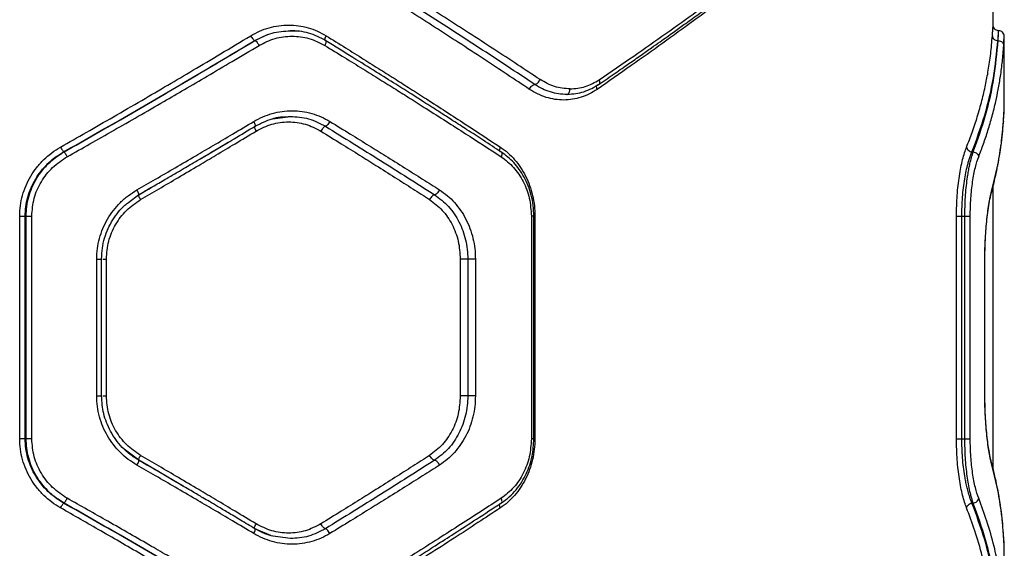
# Model space of a CAD drawing. Units: millimetres. Extents: x 4500 to 19880, y 334 to 25081.
# Drawn here: x 8368 to 8633, y 13691 to 13833 of the extents above; entities that cross this region are included whole.
import ezdxf

# ---------------------------------------------------------------- set-up
doc = ezdxf.new("R2010")
doc.units = ezdxf.units.MM

msp = doc.modelspace()

# ---------------------------------------------------------------- linework, layer by layer
at = {"linetype": 'Continuous', "lineweight": 25}
for p, q in [((8630.17, 13831.7), (8630.17, 14057.2)), ((8440.61, 13830.2), (8442.82, 13830.05)), ((8633.17, 13808.61), (8633.17, 13828.71)), ((8431.03, 13827.53), (8431.05, 13827.53)), ((8631.46, 13827.53), (8631.51, 13827.53)), ((8633.05, 13808.04), (8633.17, 13808.61)), ((8435.87, 13806.45), (8438.58, 13806.83)), ((8438.58, 13806.83), (8440.61, 13807.11)), ((8632.96, 13805.73), (8632.89, 13805.44)), ((8431.18, 13804.5), (8430.96, 13804.39)), ((8416.66, 13795.88), (8423.89, 13800.18)), ((8379.45, 13797.53), (8379.56, 13797.53)), ((8624.46, 13797.53), (8624.81, 13797.53)), ((8396.93, 13783.9), (8399.76, 13786.02)), ((8399.73, 13785.98), (8403.02, 13787.9)), ((8629.79, 13786.85), (8629.83, 13787.28)), ((8630.17, 13712.05), (8630.17, 13788.32)), ((8399.71, 13785.93), (8399.73, 13785.98)), ((8367.6, 13720.2), (8367.6, 13780.2)), ((8369.1, 13780.2), (8369.35, 13780.2)), ((8369.1, 13720.2), (8369.1, 13780.2)), ((8369.35, 13720.2), (8369.35, 13780.2)), ((8370.86, 13720.2), (8370.86, 13780.2)), ((8505.61, 13780.2), (8505.61, 13720.2)), ((8506.3, 13720.19), (8506.3, 13780.25)), ((8506.58, 13780.2), (8506.3, 13780.2)), ((8506.58, 13780.2), (8506.58, 13720.2)), ((8620.28, 13720.2), (8620.28, 13780.2)), ((8621.73, 13720.2), (8621.73, 13780.2)), ((8621.73, 13780.2), (8622.54, 13780.2)), ((8622.54, 13720.2), (8622.54, 13780.2)), ((8623.99, 13720.2), (8623.99, 13780.2)), ((8388.39, 13731.75), (8388.39, 13768.66)), ((8389.67, 13768.66), (8389.68, 13768.66)), ((8389.69, 13768.66), (8389.71, 13768.87)), ((8389.71, 13731.73), (8389.71, 13768.68)), ((8390.99, 13731.75), (8390.99, 13768.66)), ((8486.45, 13768.66), (8486.45, 13731.75)), ((8488.48, 13768.66), (8488.48, 13731.75)), ((8490.52, 13768.66), (8490.52, 13731.75)), ((8627.93, 13731.75), (8627.93, 13768.66)), ((8627.93, 13768.66), (8627.93, 13768.66)), ((8627.96, 13731.73), (8627.96, 13768.68)), ((8389.67, 13731.75), (8389.68, 13731.75)), ((8627.93, 13731.75), (8627.93, 13731.75)), ((8369.35, 13720.2), (8369.1, 13720.2)), ((8506.58, 13720.2), (8506.3, 13720.2)), ((8621.73, 13720.2), (8622.54, 13720.2)), ((8399.73, 13714.43), (8395.8, 13717.43)), ((8399.73, 13714.43), (8399.71, 13714.48)), ((8402.5, 13712.81), (8399.73, 13714.43)), ((8411.69, 13707.44), (8402.5, 13712.81)), ((8629.83, 13713.13), (8629.76, 13713.57)), ((8379.45, 13702.88), (8379.56, 13702.88)), ((8624.46, 13702.88), (8624.81, 13702.88)), ((8435.37, 13694.11), (8431.04, 13695.98)), ((8440.61, 13693.3), (8435.87, 13693.95)), ((8632.96, 13694.68), (8632.89, 13694.97)), ((8633.17, 13691.8), (8633.05, 13692.38)), ((8633.17, 13671.7), (8633.17, 13691.8))]:
    msp.add_line(p, q, dxfattribs=at)
for points, knots in [([(8506.53, 13815.7), (8501.55, 13819), (8491.58, 13825.59), (8476, 13835.61), (8465.27, 13842.33), (8459.9, 13845.69)], [0, 0, 0, 0, 0.333351, 0.666727, 1, 1, 1, 1]), ([(8507.97, 13817.01), (8505.95, 13818.34), (8501.84, 13821.07), (8495.4, 13825.28), (8488.81, 13829.54), (8482.23, 13833.76), (8475.59, 13837.97), (8468.61, 13842.37), (8463.71, 13845.41), (8461.17, 13846.99)], [0, 0, 0, 0, 0.135112, 0.27642, 0.423926, 0.563247, 0.69792, 0.843504, 1, 1, 1, 1]), ([(8523.92, 13815.79), (8525.35, 13816.77), (8528.04, 13818.62), (8531.8, 13821.23), (8535.07, 13823.51), (8537.86, 13825.47), (8540.19, 13827.12), (8542.13, 13828.5), (8544.29, 13830.04), (8547.06, 13832.02), (8550.77, 13834.7), (8555.21, 13837.94), (8560.34, 13841.73), (8563.88, 13844.4), (8565.78, 13845.82)], [0, 0, 0, 0, 0.094644, 0.179098, 0.253403, 0.317597, 0.371714, 0.415786, 0.454411, 0.524073, 0.613602, 0.722878, 0.851742, 1, 1, 1, 1]), ([(8523.94, 13816.99), (8527.05, 13819.12), (8533.16, 13823.31), (8541.93, 13829.46), (8550.33, 13835.45), (8558.39, 13841.31), (8563.47, 13845.12), (8565.98, 13846.99)], [0, 0, 0, 0, 0.206591, 0.405783, 0.605177, 0.805675, 1, 1, 1, 1]), ([(8505.1, 13814.39), (8503.11, 13815.72), (8499.02, 13818.44), (8492.65, 13822.65), (8486.11, 13826.91), (8479.58, 13831.13), (8472.99, 13835.35), (8466.04, 13839.75), (8461.17, 13842.81), (8458.65, 13844.39)], [0, 0, 0, 0, 0.1348127, 0.2758341, 0.4230653, 0.5624046, 0.6973692, 0.8432343, 1, 1, 1, 1]), ([(8564.84, 13844.39), (8562.37, 13842.52), (8557.36, 13838.72), (8549.42, 13832.86), (8541.13, 13826.86), (8532.48, 13820.71), (8526.44, 13816.52), (8523.37, 13814.39)], [0, 0, 0, 0, 0.194316, 0.394773, 0.594184, 0.793425, 1, 1, 1, 1]), ([(8429.91, 13828.82), (8430.71, 13829.26), (8432.3, 13830.14), (8434.86, 13831.03), (8437.49, 13831.58), (8440.15, 13831.76), (8442.81, 13831.58), (8445.41, 13831.03), (8447.93, 13830.14), (8449.48, 13829.26), (8450.25, 13828.82)], [0, 0, 0, 0, 0.124964, 0.250386, 0.375243, 0.500392, 0.625149, 0.750015, 0.875125, 1, 1, 1, 1]), ([(8629.96, 13828.82), (8629.99, 13829.26), (8630.05, 13830.14), (8630.11, 13831.02), (8630.16, 13831.6), (8630.16, 13831.67), (8630.17, 13831.7)], [0, 0, 0, 0, 0.249731, 0.500384, 0.749907, 1, 1, 1, 1]), ([(8631.67, 13830.2), (8631.47, 13830.23), (8631.08, 13830.27), (8630.58, 13830.62), (8630.24, 13831.12), (8630.19, 13831.51), (8630.17, 13831.7)], [0, 0, 0, 0, 0.250433, 0.500129, 0.750035, 1, 1, 1, 1]), ([(8378.61, 13798.82), (8380.94, 13800.15), (8385.71, 13802.86), (8393.02, 13807.06), (8400.35, 13811.31), (8407.5, 13815.49), (8414.58, 13819.66), (8422.03, 13824.09), (8427.2, 13827.2), (8429.91, 13828.82)], [0, 0, 0, 0, 0.13354, 0.274353, 0.422438, 0.559529, 0.691391, 0.838215, 1, 1, 1, 1]), ([(8429.91, 13828.82), (8430.01, 13828.66), (8430.21, 13828.32), (8430.54, 13827.89), (8430.84, 13827.59), (8430.97, 13827.55), (8431.03, 13827.53)], [0, 0, 0, 0, 0.249931, 0.499865, 0.749562, 1, 1, 1, 1]), ([(8431.03, 13827.53), (8432.55, 13828.3), (8435.59, 13829.85), (8438.94, 13830.09), (8440.61, 13830.2)], [0, 0, 0, 0, 0.500231, 1, 1, 1, 1]), ([(8431.05, 13827.53), (8432.57, 13828.3), (8435.59, 13829.85), (8438.94, 13830.09), (8440.61, 13830.2)], [0, 0, 0, 0, 0.499893, 1, 1, 1, 1]), ([(8432.18, 13826.23), (8433.59, 13826.93), (8436.41, 13828.33), (8441.07, 13828.89), (8445.72, 13828.33), (8448.49, 13826.93), (8449.87, 13826.23)], [0, 0, 0, 0, 0.2497738, 0.4998198, 0.7497799, 1, 1, 1, 1]), ([(8450.18, 13827.47), (8449.44, 13827.89), (8447.95, 13828.73), (8445.55, 13829.57), (8443.06, 13830.12), (8441.36, 13830.17), (8440.52, 13830.2)], [0, 0, 0, 0, 0.249831, 0.500176, 0.750135, 1, 1, 1, 1]), ([(8450.25, 13828.82), (8450.17, 13828.66), (8450, 13828.32), (8449.89, 13827.9), (8449.88, 13827.64), (8449.95, 13827.61), (8449.96, 13827.6)], [0, 0, 0, 0, 0.300617, 0.601238, 0.901573, 1, 1, 1, 1]), ([(8450.25, 13828.82), (8452, 13827.74), (8455.39, 13825.64), (8460.27, 13822.6), (8464.81, 13819.74), (8469.01, 13817.09), (8473.15, 13814.45), (8479.42, 13810.45), (8487.56, 13805.19), (8494.11, 13800.89), (8497.25, 13798.82)], [0, 0, 0, 0, 0.107395, 0.208404, 0.303027, 0.391265, 0.473117, 0.565412, 0.791327, 1, 1, 1, 1]), ([(8623, 13798.82), (8623.51, 13800.15), (8624.56, 13802.86), (8625.95, 13807.06), (8627.15, 13811.31), (8628.13, 13815.49), (8628.92, 13819.66), (8629.57, 13824.09), (8629.82, 13827.2), (8629.96, 13828.82)], [0, 0, 0, 0, 0.13354, 0.274353, 0.422438, 0.559529, 0.691391, 0.838215, 1, 1, 1, 1]), ([(8629.96, 13828.82), (8629.99, 13828.66), (8630.04, 13828.32), (8630.38, 13827.89), (8630.88, 13827.59), (8631.26, 13827.55), (8631.46, 13827.53)], [0, 0, 0, 0, 0.249931, 0.499865, 0.749562, 1, 1, 1, 1]), ([(8631.46, 13827.53), (8631.49, 13827.95), (8631.55, 13828.76), (8631.61, 13829.58), (8631.66, 13830.11), (8631.66, 13830.17), (8631.67, 13830.2)], [0, 0, 0, 0, 0.2605, 0.500225, 0.752047, 1, 1, 1, 1]), ([(8631.51, 13827.53), (8631.54, 13827.96), (8631.58, 13828.82), (8631.63, 13829.63), (8631.66, 13830.12), (8631.66, 13830.18), (8631.67, 13830.2)], [0, 0, 0, 0, 0.269099, 0.52546, 0.769091, 1, 1, 1, 1]), ([(8633.17, 13828.7), (8633.14, 13828.9), (8633.1, 13829.29), (8632.75, 13829.79), (8632.25, 13830.13), (8631.86, 13830.18), (8631.67, 13830.2)], [0, 0, 0, 0, 0.250377, 0.50011, 0.750091, 1, 1, 1, 1]), ([(8633.01, 13826.23), (8633.05, 13826.9), (8633.13, 13828.24), (8633.18, 13828.91), (8633.17, 13828.7), (8633.17, 13828.7)], [0, 0, 0, 0, 0.499421, 0.999484, 1, 1, 1, 1]), ([(8379.45, 13797.53), (8385.26, 13800.82), (8396.89, 13807.42), (8414.12, 13817.44), (8425.39, 13824.16), (8431.03, 13827.53)], [0, 0, 0, 0, 0.332469, 0.666139, 1, 1, 1, 1]), ([(8379.56, 13797.53), (8385.36, 13800.82), (8396.97, 13807.43), (8414.17, 13817.45), (8425.42, 13824.17), (8431.05, 13827.53)], [0, 0, 0, 0, 0.3324994, 0.6661583, 1, 1, 1, 1]), ([(8380.41, 13796.23), (8382.45, 13797.38), (8386.63, 13799.73), (8393.03, 13803.37), (8399.7, 13807.19), (8406.07, 13810.87), (8412.27, 13814.47), (8418.39, 13818.06), (8425.11, 13822.02), (8429.75, 13824.78), (8432.18, 13826.23)], [0, 0, 0, 0, 0.116217, 0.238165, 0.365843, 0.499252, 0.606118, 0.725198, 0.856492, 1, 1, 1, 1]), ([(8431.05, 13827.53), (8431.13, 13827.5), (8431.28, 13827.44), (8431.6, 13827.1), (8431.92, 13826.67), (8432.09, 13826.37), (8432.18, 13826.23)], [0, 0, 0, 0, 0.2795756, 0.5589478, 0.7792581, 1, 1, 1, 1]), ([(8450.07, 13827.53), (8450.13, 13827.5), (8450.25, 13827.44), (8450.23, 13827.1), (8450.09, 13826.67), (8449.94, 13826.37), (8449.87, 13826.23)], [0, 0, 0, 0, 0.279576, 0.558948, 0.779258, 1, 1, 1, 1]), ([(8449.87, 13826.23), (8451.65, 13825.14), (8455.11, 13823.02), (8460.07, 13819.96), (8464.67, 13817.11), (8468.91, 13814.46), (8473.08, 13811.84), (8479.42, 13807.85), (8487.66, 13802.59), (8494.29, 13798.29), (8497.47, 13796.23)], [0, 0, 0, 0, 0.1083117, 0.2098129, 0.3045038, 0.3923842, 0.4734542, 0.5655111, 0.7916315, 1, 1, 1, 1]), ([(8497.57, 13797.44), (8495.92, 13798.52), (8492.84, 13800.54), (8488.47, 13803.37), (8484.69, 13805.8), (8481.53, 13807.83), (8478.92, 13809.5), (8476.26, 13811.19), (8473.02, 13813.24), (8468.74, 13815.95), (8463.47, 13819.25), (8457.19, 13823.16), (8452.62, 13825.97), (8450.18, 13827.47)], [0, 0, 0, 0, 0.108654, 0.203684, 0.285046, 0.352708, 0.406646, 0.451903, 0.521818, 0.611566, 0.721169, 0.850645, 1, 1, 1, 1]), ([(8624.46, 13797.53), (8625.68, 13800.82), (8628.11, 13807.42), (8630.45, 13817.44), (8631.12, 13824.16), (8631.46, 13827.53)], [0, 0, 0, 0, 0.3324689, 0.6661385, 1, 1, 1, 1]), ([(8624.81, 13797.53), (8625.99, 13800.82), (8628.36, 13807.43), (8630.6, 13817.45), (8631.21, 13824.17), (8631.51, 13827.53)], [0, 0, 0, 0, 0.3324994, 0.6661583, 1, 1, 1, 1]), ([(8626.27, 13796.23), (8626.71, 13797.38), (8627.61, 13799.73), (8628.82, 13803.37), (8629.93, 13807.19), (8630.84, 13810.87), (8631.59, 13814.47), (8632.19, 13818.06), (8632.71, 13822.02), (8632.91, 13824.78), (8633.01, 13826.23)], [0, 0, 0, 0, 0.116217, 0.238165, 0.365843, 0.499252, 0.606118, 0.725198, 0.856492, 1, 1, 1, 1]), ([(8631.51, 13827.53), (8631.73, 13827.5), (8632.16, 13827.44), (8632.66, 13827.1), (8632.95, 13826.67), (8632.99, 13826.37), (8633.01, 13826.23)], [0, 0, 0, 0, 0.279576, 0.558948, 0.779258, 1, 1, 1, 1]), ([(8505.1, 13814.39), (8505.2, 13814.56), (8505.38, 13814.91), (8505.77, 13815.34), (8506.18, 13815.64), (8506.42, 13815.68), (8506.53, 13815.7)], [0, 0, 0, 0, 0.250548, 0.500274, 0.750013, 1, 1, 1, 1]), ([(8506.53, 13815.7), (8506.66, 13815.73), (8506.93, 13815.78), (8507.36, 13816.12), (8507.73, 13816.56), (8507.89, 13816.86), (8507.97, 13817.01)], [0, 0, 0, 0, 0.279565, 0.558917, 0.779233, 1, 1, 1, 1]), ([(8515.18, 13813.01), (8514.44, 13813.04), (8512.95, 13813.11), (8510.73, 13813.64), (8508.56, 13814.46), (8507.21, 13815.29), (8506.53, 13815.7)], [0, 0, 0, 0, 0.249567, 0.500433, 0.75061, 1, 1, 1, 1]), ([(8516.05, 13814.51), (8514.64, 13814.62), (8511.84, 13814.83), (8509.26, 13816.28), (8507.97, 13817.01)], [0, 0, 0, 0, 0.501227, 1, 1, 1, 1]), ([(8515.35, 13813.04), (8516.86, 13813.17), (8519.89, 13813.43), (8522.58, 13815), (8523.92, 13815.79)], [0, 0, 0, 0, 0.500468, 1, 1, 1, 1]), ([(8516.05, 13814.51), (8517.44, 13814.62), (8520.22, 13814.84), (8522.7, 13816.27), (8523.94, 13816.99)], [0, 0, 0, 0, 0.500176, 1, 1, 1, 1]), ([(8523.37, 13814.39), (8523.32, 13814.55), (8523.21, 13814.85), (8523.21, 13815.25), (8523.28, 13815.51), (8523.39, 13815.57), (8523.42, 13815.58)], [0, 0, 0, 0, 0.301922, 0.603955, 0.90585, 1, 1, 1, 1]), ([(8523.91, 13815.8), (8523.93, 13815.82), (8524.03, 13815.88), (8524.11, 13816.13), (8524.11, 13816.53), (8523.99, 13816.83), (8523.94, 13816.99)], [0, 0, 0, 0, 0.0830093, 0.3885978, 0.6939901, 1, 1, 1, 1]), ([(8523.37, 13814.39), (8522.68, 13813.96), (8521.29, 13813.08), (8519.05, 13812.2), (8516.73, 13811.64), (8514.36, 13811.45), (8511.97, 13811.63), (8509.6, 13812.17), (8507.28, 13813.06), (8505.83, 13813.95), (8505.1, 13814.39)], [0, 0, 0, 0, 0.125072, 0.25061, 0.375508, 0.500462, 0.625306, 0.750253, 0.875262, 1, 1, 1, 1]), ([(8515.18, 13813.01), (8515.31, 13813.04), (8515.56, 13813.1), (8515.85, 13813.5), (8516.02, 13813.99), (8516.04, 13814.34), (8516.05, 13814.51)], [0, 0, 0, 0, 0.279565, 0.558919, 0.779235, 1, 1, 1, 1]), ([(8430.73, 13805.73), (8431.53, 13806.17), (8433.14, 13807.04), (8435.73, 13807.93), (8438.39, 13808.49), (8441.09, 13808.67), (8443.78, 13808.49), (8446.41, 13807.93), (8448.94, 13807.04), (8450.51, 13806.17), (8451.29, 13805.73)], [0, 0, 0, 0, 0.124828, 0.250261, 0.375258, 0.500438, 0.625829, 0.750973, 0.875661, 1, 1, 1, 1]), ([(8632.92, 13805.44), (8632.95, 13805.85), (8633, 13806.68), (8633.04, 13807.48), (8633.06, 13807.97), (8633.05, 13808), (8633.05, 13808.01)], [0, 0, 0, 0, 0.262732, 0.525977, 0.78792, 1, 1, 1, 1]), ([(8632.96, 13805.73), (8632.99, 13806.17), (8633.05, 13807.05), (8633.11, 13807.93), (8633.16, 13808.51), (8633.16, 13808.57), (8633.17, 13808.61)], [0, 0, 0, 0, 0.249661, 0.500533, 0.750531, 1, 1, 1, 1]), ([(8399.23, 13787.28), (8400.91, 13788.25), (8404.35, 13790.24), (8409.64, 13793.3), (8414.82, 13796.33), (8419.97, 13799.35), (8425.19, 13802.43), (8428.82, 13804.6), (8430.73, 13805.73)], [0, 0, 0, 0, 0.157673, 0.32434, 0.500002, 0.649441, 0.816107, 1, 1, 1, 1]), ([(8430.73, 13805.73), (8430.82, 13805.56), (8430.99, 13805.22), (8431.12, 13804.86), (8431.15, 13804.64), (8431.15, 13804.48), (8431.09, 13804.45), (8431.04, 13804.43)], [0, 0, 0, 0, 0.24961, 0.499225, 0.624374, 0.749856, 1, 1, 1, 1]), ([(8431.12, 13804.47), (8432.64, 13805.24), (8435.66, 13806.77), (8438.97, 13806.99), (8440.63, 13807.11)], [0, 0, 0, 0, 0.500749, 1, 1, 1, 1]), ([(8431.35, 13803.13), (8432.74, 13803.83), (8435.52, 13805.24), (8440.14, 13805.79), (8444.74, 13805.24), (8447.48, 13803.83), (8448.85, 13803.13)], [0, 0, 0, 0, 0.249748, 0.499666, 0.749398, 1, 1, 1, 1]), ([(8438.52, 13806.98), (8437.74, 13806.89), (8436.84, 13806.78), (8435.98, 13806.49), (8435.87, 13806.45)], [0, 0, 0, 0, 0.868005, 1, 1, 1, 1]), ([(8440.61, 13807.11), (8442.28, 13806.99), (8445.61, 13806.76), (8448.58, 13805.21), (8450.06, 13804.43)], [0, 0, 0, 0, 0.501311, 1, 1, 1, 1]), ([(8451.29, 13805.73), (8451.17, 13805.54), (8450.95, 13805.16), (8450.58, 13804.73), (8450.27, 13804.48), (8450.13, 13804.45), (8450.06, 13804.43)], [0, 0, 0, 0, 0.279564, 0.558916, 0.779233, 1, 1, 1, 1]), ([(8451.29, 13805.73), (8453.14, 13804.6), (8456.66, 13802.43), (8461.65, 13799.35), (8466.51, 13796.33), (8471.34, 13793.3), (8476.21, 13790.24), (8479.34, 13788.25), (8480.86, 13787.28)], [0, 0, 0, 0, 0.183889, 0.350555, 0.499998, 0.675658, 0.842325, 1, 1, 1, 1]), ([(8629.79, 13786.85), (8630, 13787.65), (8630.38, 13789.12), (8630.85, 13791.14), (8631.21, 13792.81), (8631.47, 13794.13), (8631.71, 13795.46), (8631.99, 13797.12), (8632.32, 13799.38), (8632.67, 13802.21), (8632.83, 13804.3), (8632.92, 13805.44)], [0, 0, 0, 0, 0.128999, 0.238254, 0.327762, 0.397519, 0.452471, 0.542866, 0.664257, 0.816637, 1, 1, 1, 1]), ([(8629.83, 13787.28), (8630.09, 13788.25), (8630.61, 13790.24), (8631.28, 13793.3), (8631.85, 13796.33), (8632.32, 13799.35), (8632.7, 13802.43), (8632.87, 13804.6), (8632.96, 13805.73)], [0, 0, 0, 0, 0.157673, 0.32434, 0.500002, 0.649442, 0.816108, 1, 1, 1, 1]), ([(8399.76, 13786.02), (8401.13, 13786.81), (8403.65, 13788.27), (8407.1, 13790.28), (8409.93, 13791.93), (8412.18, 13793.25), (8414.43, 13794.57), (8417.22, 13796.21), (8421.02, 13798.45), (8425.77, 13801.27), (8429.23, 13803.34), (8431.12, 13804.48)], [0, 0, 0, 0, 0.129005, 0.238264, 0.327774, 0.397534, 0.452486, 0.54288, 0.664268, 0.816645, 1, 1, 1, 1]), ([(8400.21, 13784.68), (8401.87, 13785.64), (8405.28, 13787.63), (8410.5, 13790.7), (8415.62, 13793.72), (8420.71, 13796.75), (8425.87, 13799.83), (8429.47, 13802), (8431.35, 13803.13)], [0, 0, 0, 0, 0.157557, 0.324113, 0.499667, 0.649233, 0.81601, 1, 1, 1, 1]), ([(8431.04, 13804.43), (8431, 13804.41), (8430.93, 13804.38), (8430.93, 13804.22), (8430.97, 13804), (8431.09, 13803.64), (8431.26, 13803.3), (8431.35, 13803.13)], [0, 0, 0, 0, 0.250179, 0.375637, 0.500767, 0.750394, 1, 1, 1, 1]), ([(8450.06, 13804.43), (8449.99, 13804.41), (8449.83, 13804.37), (8449.5, 13804.07), (8449.15, 13803.64), (8448.95, 13803.3), (8448.85, 13803.13)], [0, 0, 0, 0, 0.249928, 0.499859, 0.749542, 1, 1, 1, 1]), ([(8448.85, 13803.13), (8450.68, 13802), (8454.18, 13799.83), (8459.13, 13796.75), (8463.96, 13793.72), (8468.75, 13790.7), (8473.57, 13787.63), (8476.67, 13785.64), (8478.18, 13784.68)], [0, 0, 0, 0, 0.183993, 0.35077, 0.500333, 0.675889, 0.842445, 1, 1, 1, 1]), ([(8450.06, 13804.43), (8455.06, 13801.35), (8465.05, 13795.18), (8474.69, 13789.05), (8479.51, 13785.98)], [0, 0, 0, 0, 0.499971, 1, 1, 1, 1]), ([(8367.6, 13780.2), (8367.64, 13781.15), (8367.72, 13783.03), (8368.31, 13785.81), (8369.25, 13788.5), (8370.55, 13791.03), (8372.16, 13793.38), (8374.06, 13795.48), (8376.21, 13797.34), (8377.81, 13798.33), (8378.61, 13798.82)], [0, 0, 0, 0, 0.124612, 0.249516, 0.37451, 0.50022, 0.625087, 0.75023, 0.87541, 1, 1, 1, 1]), ([(8369.1, 13780.2), (8369.13, 13781.05), (8369.2, 13782.77), (8369.74, 13785.33), (8370.62, 13787.86), (8371.83, 13790.23), (8373.36, 13792.43), (8374.91, 13794.14), (8376.43, 13795.49), (8377.84, 13796.56), (8378.9, 13797.19), (8379.45, 13797.53)], [0, 0, 0, 0, 0.119957, 0.243025, 0.369368, 0.499134, 0.619734, 0.74936, 0.824905, 0.90845, 1, 1, 1, 1]), ([(8369.35, 13780.2), (8369.38, 13781.08), (8369.45, 13782.84), (8370, 13785.41), (8370.87, 13787.91), (8371.92, 13789.98), (8373.03, 13791.69), (8374.12, 13793.07), (8375.5, 13794.54), (8377.28, 13796.11), (8378.77, 13797.03), (8379.56, 13797.53)], [0, 0, 0, 0, 0.124265, 0.249838, 0.372533, 0.499823, 0.579523, 0.662907, 0.749989, 0.866933, 1, 1, 1, 1]), ([(8378.61, 13798.82), (8378.7, 13798.67), (8378.88, 13798.35), (8379.14, 13797.94), (8379.35, 13797.63), (8379.42, 13797.56), (8379.45, 13797.53)], [0, 0, 0, 0, 0.249946, 0.499894, 0.749655, 1, 1, 1, 1]), ([(8379.56, 13797.53), (8379.6, 13797.49), (8379.67, 13797.42), (8379.88, 13797.12), (8380.14, 13796.7), (8380.32, 13796.39), (8380.41, 13796.23)], [0, 0, 0, 0, 0.249946, 0.499893, 0.749653, 1, 1, 1, 1]), ([(8497.25, 13798.82), (8497.18, 13798.67), (8497.05, 13798.35), (8497.01, 13797.94), (8497.06, 13797.69), (8497.15, 13797.63), (8497.17, 13797.62)], [0, 0, 0, 0, 0.302774, 0.605562, 0.908124, 1, 1, 1, 1]), ([(8497.25, 13798.82), (8497.94, 13798.33), (8499.31, 13797.34), (8501.14, 13795.47), (8502.76, 13793.37), (8504.11, 13791.03), (8505.2, 13788.5), (8505.99, 13785.82), (8506.49, 13783.03), (8506.55, 13781.15), (8506.58, 13780.2)], [0, 0, 0, 0, 0.124727, 0.250069, 0.375132, 0.499925, 0.625233, 0.750446, 0.875357, 1, 1, 1, 1]), ([(8497.56, 13797.43), (8497.58, 13797.42), (8497.67, 13797.36), (8497.71, 13797.11), (8497.67, 13796.71), (8497.54, 13796.39), (8497.47, 13796.23)], [0, 0, 0, 0, 0.089411, 0.392861, 0.696083, 1, 1, 1, 1]), ([(8506.3, 13780.2), (8506.26, 13781.17), (8506.19, 13783.08), (8505.64, 13785.84), (8504.81, 13788.41), (8503.71, 13790.75), (8502.4, 13792.83), (8500.47, 13795.23), (8498.72, 13796.57), (8497.57, 13797.44)], [0, 0, 0, 0, 0.138393, 0.273458, 0.404372, 0.531254, 0.654368, 0.773722, 1, 1, 1, 1]), ([(8620.28, 13780.2), (8620.29, 13781.15), (8620.31, 13783.05), (8620.47, 13785.83), (8620.72, 13788.52), (8621.05, 13791.05), (8621.46, 13793.39), (8621.93, 13795.49), (8622.45, 13797.34), (8622.82, 13798.33), (8623, 13798.82)], [0, 0, 0, 0, 0.125164, 0.250805, 0.375375, 0.500766, 0.625834, 0.750858, 0.875645, 1, 1, 1, 1]), ([(8621.73, 13780.2), (8621.74, 13781.05), (8621.76, 13782.77), (8621.91, 13785.33), (8622.16, 13787.87), (8622.49, 13790.24), (8622.91, 13792.44), (8623.32, 13794.15), (8623.71, 13795.49), (8624.07, 13796.56), (8624.32, 13797.19), (8624.46, 13797.53)], [0, 0, 0, 0, 0.120105, 0.243316, 0.369796, 0.499696, 0.620526, 0.750005, 0.82505, 0.90838, 1, 1, 1, 1]), ([(8622.54, 13780.2), (8622.55, 13781.05), (8622.56, 13782.77), (8622.69, 13785.33), (8622.89, 13787.85), (8623.14, 13789.96), (8623.39, 13791.68), (8623.64, 13793.07), (8623.94, 13794.54), (8624.33, 13796.11), (8624.64, 13797.03), (8624.81, 13797.53)], [0, 0, 0, 0, 0.12042, 0.243787, 0.370211, 0.499796, 0.579344, 0.662655, 0.749744, 0.867118, 1, 1, 1, 1]), ([(8623, 13798.82), (8623.04, 13798.67), (8623.12, 13798.35), (8623.46, 13797.94), (8623.92, 13797.63), (8624.28, 13797.56), (8624.46, 13797.53)], [0, 0, 0, 0, 0.249946, 0.4998935, 0.7496553, 1, 1, 1, 1]), ([(8624.81, 13797.53), (8624.98, 13797.49), (8625.34, 13797.42), (8625.81, 13797.12), (8626.15, 13796.7), (8626.23, 13796.39), (8626.27, 13796.23)], [0, 0, 0, 0, 0.249946, 0.499893, 0.749653, 1, 1, 1, 1]), ([(8370.86, 13780.2), (8370.99, 13781.83), (8371.25, 13785.09), (8373.29, 13789.6), (8376.32, 13793.51), (8379.05, 13795.32), (8380.41, 13796.23)], [0, 0, 0, 0, 0.24918, 0.498851, 0.749164, 1, 1, 1, 1]), ([(8497.47, 13796.23), (8498.64, 13795.32), (8500.98, 13793.52), (8503.55, 13789.61), (8505.28, 13785.1), (8505.5, 13781.84), (8505.61, 13780.2)], [0, 0, 0, 0, 0.250119, 0.500281, 0.750171, 1, 1, 1, 1]), ([(8623.99, 13780.2), (8624.02, 13781.83), (8624.09, 13785.09), (8624.6, 13789.59), (8625.34, 13793.51), (8625.96, 13795.32), (8626.27, 13796.23)], [0, 0, 0, 0, 0.248974, 0.498838, 0.748922, 1, 1, 1, 1]), ([(8388.39, 13768.66), (8388.42, 13769.6), (8388.49, 13771.47), (8389.07, 13774.24), (8389.99, 13776.92), (8391.26, 13779.45), (8392.84, 13781.8), (8394.72, 13783.91), (8396.85, 13785.79), (8398.44, 13786.79), (8399.23, 13787.28)], [0, 0, 0, 0, 0.124182, 0.248665, 0.373679, 0.498982, 0.623941, 0.749048, 0.874748, 1, 1, 1, 1]), ([(8399.73, 13785.98), (8399.75, 13786.01), (8399.79, 13786.06), (8399.67, 13786.4), (8399.48, 13786.83), (8399.31, 13787.13), (8399.23, 13787.28)], [0, 0, 0, 0, 0.279565, 0.558916, 0.779233, 1, 1, 1, 1]), ([(8480.86, 13787.28), (8480.75, 13787.09), (8480.52, 13786.71), (8480.13, 13786.28), (8479.77, 13786.03), (8479.6, 13786), (8479.51, 13785.98)], [0, 0, 0, 0, 0.279564, 0.558916, 0.779233, 1, 1, 1, 1]), ([(8480.86, 13787.28), (8481.57, 13786.79), (8483.01, 13785.79), (8484.91, 13783.92), (8486.58, 13781.8), (8487.99, 13779.46), (8489.11, 13776.92), (8489.92, 13774.24), (8490.43, 13771.47), (8490.49, 13769.6), (8490.52, 13768.66)], [0, 0, 0, 0, 0.125144, 0.250759, 0.375995, 0.501098, 0.626223, 0.751277, 0.875805, 1, 1, 1, 1]), ([(8627.93, 13768.66), (8627.94, 13769.6), (8627.95, 13771.47), (8628.06, 13774.24), (8628.24, 13776.92), (8628.48, 13779.46), (8628.77, 13781.8), (8629.1, 13783.92), (8629.46, 13785.79), (8629.71, 13786.79), (8629.83, 13787.28)], [0, 0, 0, 0, 0.124183, 0.248699, 0.373763, 0.498899, 0.623984, 0.749234, 0.874854, 1, 1, 1, 1]), ([(8627.95, 13768.66), (8627.96, 13769.28), (8627.96, 13770.6), (8628.02, 13772.69), (8628.13, 13775), (8628.31, 13777.46), (8628.56, 13780.01), (8628.9, 13782.53), (8629.31, 13784.93), (8629.63, 13786.2), (8629.79, 13786.85)], [0, 0, 0, 0, 0.083561, 0.1789, 0.286202, 0.405604, 0.536581, 0.679203, 0.833986, 1, 1, 1, 1]), ([(8389.69, 13768.66), (8389.73, 13769.63), (8389.81, 13771.54), (8390.45, 13774.31), (8391.42, 13776.9), (8392.68, 13779.26), (8394.21, 13781.34), (8395.59, 13782.95), (8396.6, 13783.67), (8396.93, 13783.9)], [0, 0, 0, 0, 0.1659493, 0.3277049, 0.4854898, 0.638755, 0.7868467, 0.9305835, 1, 1, 1, 1]), ([(8390.99, 13768.66), (8391.11, 13770.27), (8391.36, 13773.51), (8393.32, 13778.01), (8396.24, 13781.94), (8398.89, 13783.77), (8400.21, 13784.68)], [0, 0, 0, 0, 0.249589, 0.499987, 0.749856, 1, 1, 1, 1]), ([(8400.21, 13784.68), (8400.12, 13784.85), (8399.94, 13785.19), (8399.75, 13785.62), (8399.67, 13785.88), (8399.7, 13785.92), (8399.71, 13785.93)], [0, 0, 0, 0, 0.287467, 0.57482, 0.862378, 1, 1, 1, 1]), ([(8479.51, 13785.98), (8479.42, 13785.96), (8479.22, 13785.92), (8478.84, 13785.62), (8478.47, 13785.19), (8478.28, 13784.85), (8478.18, 13784.68)], [0, 0, 0, 0, 0.249961, 0.50006, 0.74998, 1, 1, 1, 1]), ([(8478.18, 13784.68), (8479.37, 13783.77), (8481.76, 13781.95), (8484.37, 13778.03), (8486.12, 13773.52), (8486.34, 13770.28), (8486.45, 13768.66)], [0, 0, 0, 0, 0.249173, 0.499098, 0.749375, 1, 1, 1, 1]), ([(8479.51, 13785.98), (8480.81, 13785), (8483.41, 13783.03), (8485.78, 13779.47), (8487.17, 13776.34), (8487.92, 13773.85), (8488.39, 13771.27), (8488.45, 13769.53), (8488.48, 13768.66)], [0, 0, 0, 0, 0.250296, 0.5003384, 0.6256347, 0.7508767, 0.8756026, 1, 1, 1, 1]), ([(8506.3, 13780.2), (8506.3, 13780.2), (8506.33, 13780.2), (8506.23, 13780.2), (8506, 13780.2), (8505.74, 13780.2), (8505.61, 13780.2)], [0, 0, 0, 0, 0.010576, 0.340384, 0.670192, 1, 1, 1, 1]), ([(8388.39, 13768.66), (8388.58, 13768.66), (8388.97, 13768.66), (8389.41, 13768.66), (8389.66, 13768.66), (8389.67, 13768.66), (8389.67, 13768.66)], [0, 0, 0, 0, 0.296574, 0.593148, 0.889722, 1, 1, 1, 1]), ([(8390.06, 13768.66), (8390.18, 13768.66), (8390.43, 13768.66), (8390.79, 13768.66), (8390.99, 13768.66)], [0, 0, 0, 0, 0.461949, 1, 1, 1, 1]), ([(8399.23, 13713.13), (8398.44, 13713.62), (8396.86, 13714.61), (8394.74, 13716.48), (8392.86, 13718.59), (8391.27, 13720.93), (8390, 13723.47), (8389.08, 13726.15), (8388.5, 13728.92), (8388.42, 13730.81), (8388.39, 13731.75)], [0, 0, 0, 0, 0.124694, 0.2495856, 0.3748346, 0.5001771, 0.6252775, 0.7498873, 0.8752166, 1, 1, 1, 1]), ([(8388.39, 13731.75), (8388.58, 13731.75), (8388.97, 13731.75), (8389.41, 13731.75), (8389.66, 13731.75), (8389.67, 13731.75), (8389.67, 13731.75)], [0, 0, 0, 0, 0.296328, 0.592656, 0.888984, 1, 1, 1, 1]), ([(8399.76, 13714.39), (8398.95, 13714.91), (8397.34, 13715.93), (8395.26, 13717.84), (8393.49, 13719.96), (8392.06, 13722.22), (8390.98, 13724.58), (8389.97, 13727.73), (8389.8, 13730.16), (8389.69, 13731.75)], [0, 0, 0, 0, 0.13828, 0.272983, 0.404211, 0.531512, 0.654404, 0.77359, 1, 1, 1, 1]), ([(8390.06, 13731.75), (8390.18, 13731.75), (8390.43, 13731.75), (8390.79, 13731.75), (8390.99, 13731.75)], [0, 0, 0, 0, 0.461949, 1, 1, 1, 1]), ([(8400.21, 13715.73), (8398.89, 13716.64), (8396.24, 13718.46), (8393.33, 13722.38), (8391.36, 13726.88), (8391.11, 13730.13), (8390.99, 13731.75)], [0, 0, 0, 0, 0.2491368, 0.4992118, 0.7491729, 1, 1, 1, 1]), ([(8486.45, 13731.75), (8486.34, 13730.13), (8486.12, 13726.89), (8484.38, 13722.4), (8481.77, 13718.47), (8479.38, 13716.64), (8478.18, 13715.73)], [0, 0, 0, 0, 0.250093, 0.50015, 0.749894, 1, 1, 1, 1]), ([(8488.48, 13731.75), (8488.45, 13730.88), (8488.39, 13729.13), (8487.91, 13726.55), (8487.16, 13724.05), (8485.77, 13720.92), (8483.4, 13717.38), (8480.81, 13715.41), (8479.51, 13714.43)], [0, 0, 0, 0, 0.124804, 0.250134, 0.375398, 0.500539, 0.750484, 1, 1, 1, 1]), ([(8490.52, 13731.75), (8490.49, 13730.81), (8490.43, 13728.93), (8489.91, 13726.15), (8489.1, 13723.47), (8487.98, 13720.94), (8486.57, 13718.6), (8484.9, 13716.49), (8483, 13714.62), (8481.57, 13713.62), (8480.86, 13713.13)], [0, 0, 0, 0, 0.1246019, 0.2497334, 0.3748096, 0.4997808, 0.6244721, 0.7500174, 0.8751507, 1, 1, 1, 1]), ([(8629.83, 13713.13), (8629.71, 13713.62), (8629.46, 13714.61), (8629.1, 13716.48), (8628.77, 13718.59), (8628.48, 13720.93), (8628.24, 13723.47), (8628.07, 13726.15), (8627.95, 13728.92), (8627.94, 13730.81), (8627.93, 13731.75)], [0, 0, 0, 0, 0.124717, 0.249648, 0.374891, 0.500103, 0.625353, 0.750088, 0.875326, 1, 1, 1, 1]), ([(8629.79, 13713.56), (8629.57, 13714.47), (8629.24, 13715.86), (8628.83, 13718.39), (8628.55, 13720.59), (8628.3, 13723.06), (8628.11, 13725.78), (8627.98, 13728.71), (8627.96, 13730.73), (8627.95, 13731.75)], [0, 0, 0, 0, 0.2256, 0.3449, 0.46828, 0.595293, 0.726272, 0.861459, 1, 1, 1, 1]), ([(8378.61, 13701.59), (8377.81, 13702.08), (8376.21, 13703.07), (8374.06, 13704.93), (8372.16, 13707.04), (8370.54, 13709.38), (8369.25, 13711.92), (8368.31, 13714.6), (8367.72, 13717.38), (8367.64, 13719.26), (8367.6, 13720.2)], [0, 0, 0, 0, 0.124607, 0.249766, 0.374955, 0.500131, 0.625486, 0.750735, 0.875446, 1, 1, 1, 1]), ([(8379.45, 13702.88), (8378.65, 13703.38), (8377.14, 13704.3), (8375.33, 13705.87), (8373.94, 13707.34), (8372.84, 13708.72), (8371.71, 13710.43), (8370.64, 13712.51), (8369.76, 13715.01), (8369.2, 13717.58), (8369.13, 13719.33), (8369.1, 13720.2)], [0, 0, 0, 0, 0.13436, 0.250535, 0.338135, 0.421688, 0.501214, 0.628919, 0.751464, 0.876618, 1, 1, 1, 1]), ([(8379.56, 13702.88), (8379.02, 13703.21), (8377.98, 13703.84), (8376.59, 13704.91), (8375.08, 13706.27), (8373.55, 13707.98), (8372.04, 13710.18), (8370.84, 13712.55), (8369.98, 13715.08), (8369.45, 13717.64), (8369.38, 13719.36), (8369.35, 13720.2)], [0, 0, 0, 0, 0.090281, 0.173617, 0.250011, 0.379066, 0.499705, 0.629446, 0.756006, 0.879487, 1, 1, 1, 1]), ([(8380.41, 13704.18), (8379.05, 13705.09), (8376.32, 13706.89), (8373.3, 13710.81), (8371.25, 13715.32), (8370.99, 13718.58), (8370.86, 13720.2)], [0, 0, 0, 0, 0.250738, 0.500669, 0.750813, 1, 1, 1, 1]), ([(8506.58, 13720.2), (8506.55, 13719.26), (8506.48, 13717.36), (8505.98, 13714.58), (8505.2, 13711.9), (8504.11, 13709.37), (8502.75, 13707.03), (8501.13, 13704.92), (8499.31, 13703.07), (8497.94, 13702.08), (8497.25, 13701.59)], [0, 0, 0, 0, 0.12508, 0.25058, 0.375163, 0.500565, 0.625673, 0.750752, 0.875607, 1, 1, 1, 1]), ([(8505.61, 13720.2), (8505.5, 13718.58), (8505.29, 13715.32), (8503.56, 13710.81), (8500.99, 13706.9), (8498.65, 13705.09), (8497.47, 13704.18)], [0, 0, 0, 0, 0.249265, 0.498843, 0.749117, 1, 1, 1, 1]), ([(8497.57, 13702.97), (8498.28, 13703.48), (8499.69, 13704.5), (8501.51, 13706.41), (8503.04, 13708.51), (8504.27, 13710.76), (8505.2, 13713.1), (8506.07, 13716.21), (8506.21, 13718.63), (8506.3, 13720.2)], [0, 0, 0, 0, 0.13893, 0.274397, 0.405525, 0.532402, 0.655318, 0.774359, 1, 1, 1, 1]), ([(8506.3, 13720.2), (8506.3, 13720.2), (8506.33, 13720.2), (8506.23, 13720.2), (8506, 13720.2), (8505.74, 13720.2), (8505.61, 13720.2)], [0, 0, 0, 0, 0.010573, 0.340382, 0.670191, 1, 1, 1, 1]), ([(8623, 13701.59), (8622.82, 13702.08), (8622.45, 13703.07), (8621.93, 13704.94), (8621.46, 13707.04), (8621.05, 13709.38), (8620.72, 13711.91), (8620.47, 13714.59), (8620.31, 13717.37), (8620.29, 13719.26), (8620.28, 13720.2)], [0, 0, 0, 0, 0.124737, 0.250097, 0.375143, 0.499953, 0.625162, 0.750334, 0.875304, 1, 1, 1, 1]), ([(8624.46, 13702.88), (8624.26, 13703.38), (8623.89, 13704.3), (8623.43, 13705.87), (8623.06, 13707.34), (8622.77, 13708.72), (8622.46, 13710.45), (8622.16, 13712.56), (8621.91, 13715.09), (8621.76, 13717.65), (8621.74, 13719.36), (8621.73, 13720.2)], [0, 0, 0, 0, 0.134168, 0.250876, 0.338399, 0.421783, 0.501049, 0.630845, 0.757167, 0.880165, 1, 1, 1, 1]), ([(8624.81, 13702.88), (8624.69, 13703.21), (8624.48, 13703.84), (8624.18, 13704.91), (8623.85, 13706.26), (8623.51, 13707.97), (8623.17, 13710.18), (8622.89, 13712.55), (8622.69, 13715.08), (8622.56, 13717.64), (8622.55, 13719.36), (8622.54, 13720.2)], [0, 0, 0, 0, 0.090528, 0.173701, 0.249524, 0.378605, 0.499755, 0.629381, 0.755894, 0.879396, 1, 1, 1, 1]), ([(8626.27, 13704.18), (8625.96, 13705.09), (8625.34, 13706.89), (8624.6, 13710.81), (8624.09, 13715.32), (8624.02, 13718.57), (8623.99, 13720.2)], [0, 0, 0, 0, 0.250265, 0.500742, 0.750326, 1, 1, 1, 1]), ([(8399.23, 13713.13), (8399.33, 13713.32), (8399.54, 13713.7), (8399.72, 13714.13), (8399.78, 13714.38), (8399.75, 13714.41), (8399.73, 13714.43)], [0, 0, 0, 0, 0.28015, 0.559258, 0.779698, 1, 1, 1, 1]), ([(8399.71, 13714.48), (8399.7, 13714.49), (8399.67, 13714.53), (8399.75, 13714.79), (8399.94, 13715.22), (8400.12, 13715.56), (8400.21, 13715.73)], [0, 0, 0, 0, 0.137765, 0.425275, 0.71258, 1, 1, 1, 1]), ([(8431.12, 13695.93), (8429.79, 13696.73), (8427.34, 13698.2), (8423.94, 13700.22), (8421.15, 13701.88), (8418.92, 13703.2), (8416.67, 13704.52), (8413.88, 13706.16), (8410.06, 13708.4), (8405.25, 13711.21), (8401.7, 13713.27), (8399.76, 13714.39)], [0, 0, 0, 0, 0.129, 0.238257, 0.327763, 0.397517, 0.452468, 0.542867, 0.664258, 0.816638, 1, 1, 1, 1]), ([(8431.35, 13697.28), (8429.47, 13698.41), (8425.87, 13700.58), (8420.71, 13703.66), (8415.62, 13706.69), (8410.5, 13709.71), (8405.28, 13712.78), (8401.87, 13714.77), (8400.21, 13715.73)], [0, 0, 0, 0, 0.183993, 0.35077, 0.500333, 0.675889, 0.842445, 1, 1, 1, 1]), ([(8478.18, 13715.73), (8476.67, 13714.77), (8473.57, 13712.78), (8468.75, 13709.71), (8463.96, 13706.69), (8459.13, 13703.66), (8454.18, 13700.58), (8450.68, 13698.41), (8448.85, 13697.28)], [0, 0, 0, 0, 0.157557, 0.324113, 0.499667, 0.649233, 0.81601, 1, 1, 1, 1]), ([(8479.51, 13714.43), (8474.69, 13711.36), (8465.05, 13705.23), (8455.06, 13699.06), (8450.06, 13695.98)], [0, 0, 0, 0, 0.500029, 1, 1, 1, 1]), ([(8479.51, 13714.43), (8479.42, 13714.45), (8479.22, 13714.49), (8478.85, 13714.79), (8478.47, 13715.22), (8478.28, 13715.56), (8478.18, 13715.73)], [0, 0, 0, 0, 0.249958, 0.499781, 0.749486, 1, 1, 1, 1]), ([(8480.86, 13713.13), (8480.76, 13713.3), (8480.61, 13713.55), (8480.37, 13713.85), (8480.13, 13714.12), (8479.81, 13714.37), (8479.61, 13714.41), (8479.51, 13714.43)], [0, 0, 0, 0, 0.250144, 0.375626, 0.500775, 0.750389, 1, 1, 1, 1]), ([(8430.73, 13694.68), (8428.82, 13695.81), (8425.19, 13697.97), (8419.97, 13701.06), (8414.82, 13704.08), (8409.64, 13707.11), (8404.35, 13710.17), (8400.91, 13712.16), (8399.23, 13713.13)], [0, 0, 0, 0, 0.183889, 0.350555, 0.499998, 0.675658, 0.842325, 1, 1, 1, 1]), ([(8480.86, 13713.13), (8479.34, 13712.16), (8476.21, 13710.17), (8471.34, 13707.11), (8466.51, 13704.08), (8461.65, 13701.06), (8456.66, 13697.97), (8453.14, 13695.81), (8451.29, 13694.68)], [0, 0, 0, 0, 0.157673, 0.32434, 0.500002, 0.649442, 0.816108, 1, 1, 1, 1]), ([(8632.81, 13696.38), (8632.78, 13696.71), (8632.71, 13697.72), (8632.53, 13699.29), (8632.33, 13700.96), (8632.14, 13702.28), (8631.94, 13703.62), (8631.66, 13705.27), (8631.23, 13707.53), (8630.62, 13710.36), (8630.08, 13712.43), (8629.79, 13713.56)], [0, 0, 0, 0, 0.058131, 0.176282, 0.273074, 0.348507, 0.40793, 0.505684, 0.636951, 0.801726, 1, 1, 1, 1]), ([(8632.96, 13694.68), (8632.87, 13695.81), (8632.7, 13697.97), (8632.32, 13701.06), (8631.85, 13704.08), (8631.28, 13707.11), (8630.61, 13710.17), (8630.09, 13712.16), (8629.83, 13713.13)], [0, 0, 0, 0, 0.183889, 0.350555, 0.499998, 0.675658, 0.842325, 1, 1, 1, 1]), ([(8379.56, 13702.88), (8379.6, 13702.92), (8379.67, 13702.99), (8379.88, 13703.29), (8380.14, 13703.71), (8380.32, 13704.02), (8380.41, 13704.18)], [0, 0, 0, 0, 0.249942, 0.499896, 0.749662, 1, 1, 1, 1]), ([(8432.18, 13674.18), (8430.35, 13675.27), (8426.81, 13677.39), (8421.63, 13680.45), (8416.77, 13683.3), (8412.25, 13685.95), (8407.75, 13688.57), (8400.85, 13692.56), (8391.69, 13697.82), (8384.07, 13702.12), (8380.41, 13704.18)], [0, 0, 0, 0, 0.108312, 0.209813, 0.304504, 0.392384, 0.473454, 0.565511, 0.791631, 1, 1, 1, 1]), ([(8497.47, 13704.18), (8495.7, 13703.03), (8492.08, 13700.68), (8486.43, 13697.04), (8480.45, 13693.22), (8474.64, 13689.54), (8468.9, 13685.94), (8463.15, 13682.35), (8456.75, 13678.39), (8452.23, 13675.63), (8449.87, 13674.18)], [0, 0, 0, 0, 0.1162172, 0.2381648, 0.3658431, 0.4992525, 0.6061181, 0.7251979, 0.8564919, 1, 1, 1, 1]), ([(8497.42, 13702.88), (8497.49, 13702.92), (8497.64, 13702.99), (8497.72, 13703.29), (8497.67, 13703.71), (8497.54, 13704.02), (8497.47, 13704.18)], [0, 0, 0, 0, 0.249946, 0.499893, 0.749653, 1, 1, 1, 1]), ([(8624.81, 13702.88), (8624.98, 13702.92), (8625.34, 13702.99), (8625.81, 13703.29), (8626.15, 13703.71), (8626.23, 13704.02), (8626.27, 13704.18)], [0, 0, 0, 0, 0.249942, 0.499896, 0.749662, 1, 1, 1, 1]), ([(8633.01, 13674.18), (8632.94, 13675.27), (8632.79, 13677.39), (8632.45, 13680.45), (8632.04, 13683.3), (8631.58, 13685.95), (8631.05, 13688.57), (8630.12, 13692.56), (8628.65, 13697.82), (8627.04, 13702.12), (8626.27, 13704.18)], [0, 0, 0, 0, 0.108312, 0.209813, 0.304504, 0.392384, 0.473454, 0.565511, 0.791631, 1, 1, 1, 1]), ([(8378.61, 13701.59), (8378.7, 13701.74), (8378.88, 13702.06), (8379.14, 13702.47), (8379.35, 13702.78), (8379.42, 13702.85), (8379.45, 13702.88)], [0, 0, 0, 0, 0.249943, 0.499897, 0.749664, 1, 1, 1, 1]), ([(8429.91, 13671.59), (8428.12, 13672.67), (8424.63, 13674.77), (8419.52, 13677.81), (8414.71, 13680.67), (8410.21, 13683.32), (8405.73, 13685.95), (8398.88, 13689.96), (8389.8, 13695.22), (8382.24, 13699.52), (8378.61, 13701.59)], [0, 0, 0, 0, 0.1073947, 0.2084037, 0.303027, 0.3912648, 0.4731169, 0.5654118, 0.7913274, 1, 1, 1, 1]), ([(8431.03, 13672.88), (8425.39, 13676.25), (8414.12, 13682.97), (8396.89, 13692.99), (8385.26, 13699.59), (8379.45, 13702.88)], [0, 0, 0, 0, 0.33387, 0.667529, 1, 1, 1, 1]), ([(8431.05, 13672.88), (8425.42, 13676.24), (8414.17, 13682.96), (8396.97, 13692.98), (8385.36, 13699.59), (8379.56, 13702.88)], [0, 0, 0, 0, 0.333833, 0.667502, 1, 1, 1, 1]), ([(8450.18, 13672.94), (8451.96, 13674.03), (8455.31, 13676.09), (8459.95, 13678.97), (8463.9, 13681.43), (8467.17, 13683.48), (8469.84, 13685.16), (8472.53, 13686.85), (8475.77, 13688.91), (8480, 13691.6), (8485.12, 13694.88), (8491.1, 13698.74), (8495.31, 13701.49), (8497.57, 13702.97)], [0, 0, 0, 0, 0.108997, 0.204265, 0.28581, 0.353638, 0.407759, 0.453022, 0.522826, 0.612478, 0.721936, 0.851138, 1, 1, 1, 1]), ([(8497.25, 13701.59), (8495.24, 13700.26), (8491.12, 13697.55), (8484.67, 13693.35), (8478.07, 13689.1), (8471.54, 13684.92), (8464.94, 13680.75), (8457.89, 13676.32), (8452.88, 13673.21), (8450.25, 13671.59)], [0, 0, 0, 0, 0.133541, 0.274353, 0.422438, 0.559529, 0.691392, 0.838216, 1, 1, 1, 1]), ([(8497.25, 13701.59), (8497.18, 13701.74), (8497.05, 13702.06), (8497.01, 13702.47), (8497.06, 13702.72), (8497.15, 13702.78), (8497.17, 13702.79)], [0, 0, 0, 0, 0.302678, 0.605358, 0.907812, 1, 1, 1, 1]), ([(8623, 13701.59), (8623.04, 13701.74), (8623.12, 13702.06), (8623.46, 13702.47), (8623.92, 13702.78), (8624.28, 13702.85), (8624.46, 13702.88)], [0, 0, 0, 0, 0.2499426, 0.4998967, 0.7496645, 1, 1, 1, 1]), ([(8629.96, 13671.59), (8629.88, 13672.67), (8629.71, 13674.77), (8629.35, 13677.81), (8628.92, 13680.67), (8628.44, 13683.32), (8627.89, 13685.95), (8626.93, 13689.96), (8625.42, 13695.22), (8623.79, 13699.52), (8623, 13701.59)], [0, 0, 0, 0, 0.1073947, 0.2084037, 0.303027, 0.3912648, 0.4731169, 0.5654118, 0.7913274, 1, 1, 1, 1]), ([(8631.46, 13672.88), (8631.12, 13676.25), (8630.45, 13682.97), (8628.11, 13692.99), (8625.68, 13699.59), (8624.46, 13702.88)], [0, 0, 0, 0, 0.33387, 0.667529, 1, 1, 1, 1]), ([(8631.51, 13672.88), (8631.21, 13676.24), (8630.6, 13682.96), (8628.36, 13692.98), (8625.99, 13699.59), (8624.81, 13702.88)], [0, 0, 0, 0, 0.333833, 0.667502, 1, 1, 1, 1]), ([(8430.73, 13694.68), (8430.83, 13694.87), (8431.03, 13695.25), (8431.15, 13695.68), (8431.16, 13695.93), (8431.08, 13695.96), (8431.04, 13695.98)], [0, 0, 0, 0, 0.28015, 0.559258, 0.779698, 1, 1, 1, 1]), ([(8431.04, 13695.98), (8431, 13696), (8430.92, 13696.04), (8430.94, 13696.34), (8431.09, 13696.77), (8431.26, 13697.11), (8431.35, 13697.28)], [0, 0, 0, 0, 0.249928, 0.499859, 0.749542, 1, 1, 1, 1]), ([(8435.95, 13693.93), (8435.23, 13694.13), (8433.56, 13694.6), (8432.01, 13695.45), (8431.12, 13695.93)], [0, 0, 0, 0, 0.429432, 1, 1, 1, 1]), ([(8448.85, 13697.28), (8447.48, 13696.58), (8444.75, 13695.17), (8440.16, 13694.62), (8435.53, 13695.17), (8432.75, 13696.58), (8431.35, 13697.28)], [0, 0, 0, 0, 0.249749, 0.499667, 0.749398, 1, 1, 1, 1]), ([(8450.06, 13695.98), (8448.58, 13695.2), (8445.61, 13693.65), (8442.28, 13693.42), (8440.61, 13693.3)], [0, 0, 0, 0, 0.498795, 1, 1, 1, 1]), ([(8450.06, 13695.98), (8449.99, 13696), (8449.87, 13696.03), (8449.66, 13696.19), (8449.44, 13696.41), (8449.15, 13696.77), (8448.95, 13697.11), (8448.85, 13697.28)], [0, 0, 0, 0, 0.25018, 0.375637, 0.500767, 0.750394, 1, 1, 1, 1]), ([(8451.29, 13694.68), (8451.17, 13694.87), (8450.95, 13695.25), (8450.58, 13695.68), (8450.27, 13695.93), (8450.13, 13695.96), (8450.06, 13695.98)], [0, 0, 0, 0, 0.28015, 0.559258, 0.779698, 1, 1, 1, 1]), ([(8451.29, 13694.68), (8450.51, 13694.24), (8448.94, 13693.37), (8446.41, 13692.48), (8443.78, 13691.93), (8441.09, 13691.74), (8438.39, 13691.92), (8435.73, 13692.48), (8433.14, 13693.37), (8431.53, 13694.24), (8430.73, 13694.68)], [0, 0, 0, 0, 0.124336, 0.249038, 0.374237, 0.499469, 0.624721, 0.749785, 0.8752, 1, 1, 1, 1]), ([(8633.05, 13692.4), (8633.06, 13692.41), (8633.06, 13692.44), (8633.04, 13692.93), (8633, 13693.68), (8632.96, 13694.43), (8632.94, 13694.77)], [0, 0, 0, 0, 0.222595, 0.497448, 0.773469, 1, 1, 1, 1]), ([(8633.17, 13691.8), (8633.16, 13691.84), (8633.16, 13691.9), (8633.11, 13692.48), (8633.05, 13693.36), (8632.99, 13694.24), (8632.96, 13694.68)], [0, 0, 0, 0, 0.249429, 0.499561, 0.750395, 1, 1, 1, 1])]:
    msp.add_open_spline(points, degree=3, knots=knots, dxfattribs=at)
for points in [[(8367.6, 13780.2), (8367.77, 13780.2), (8368.1, 13780.2), (8368.54, 13780.2), (8368.9, 13780.2), (8369.03, 13780.2), (8369.1, 13780.2)], [(8369.35, 13780.2), (8369.41, 13780.2), (8369.55, 13780.2), (8369.92, 13780.2), (8370.37, 13780.2), (8370.7, 13780.2), (8370.86, 13780.2)], [(8620.28, 13780.2), (8620.34, 13780.2), (8620.46, 13780.2), (8620.81, 13780.2), (8621.24, 13780.2), (8621.57, 13780.2), (8621.73, 13780.2)], [(8622.54, 13780.2), (8622.7, 13780.2), (8623.03, 13780.2), (8623.47, 13780.2), (8623.82, 13780.2), (8623.93, 13780.2), (8623.99, 13780.2)], [(8488.48, 13768.66), (8488.37, 13768.66), (8488.14, 13768.66), (8487.6, 13768.66), (8487, 13768.66), (8486.63, 13768.66), (8486.45, 13768.66)], [(8490.52, 13768.66), (8490.34, 13768.66), (8489.97, 13768.66), (8489.37, 13768.66), (8488.83, 13768.66), (8488.6, 13768.66), (8488.48, 13768.66)], [(8488.48, 13731.75), (8488.37, 13731.75), (8488.14, 13731.75), (8487.6, 13731.75), (8487, 13731.75), (8486.63, 13731.75), (8486.45, 13731.75)], [(8490.52, 13731.75), (8490.34, 13731.75), (8489.97, 13731.75), (8489.37, 13731.75), (8488.83, 13731.75), (8488.6, 13731.75), (8488.48, 13731.75)], [(8369.1, 13720.2), (8369.03, 13720.2), (8368.9, 13720.2), (8368.54, 13720.2), (8368.1, 13720.2), (8367.77, 13720.2), (8367.6, 13720.2)], [(8370.86, 13720.2), (8370.7, 13720.2), (8370.37, 13720.2), (8369.92, 13720.2), (8369.55, 13720.2), (8369.41, 13720.2), (8369.35, 13720.2)], [(8620.28, 13720.2), (8620.34, 13720.2), (8620.46, 13720.2), (8620.81, 13720.2), (8621.24, 13720.2), (8621.57, 13720.2), (8621.73, 13720.2)], [(8622.54, 13720.2), (8622.7, 13720.2), (8623.03, 13720.2), (8623.47, 13720.2), (8623.82, 13720.2), (8623.93, 13720.2), (8623.99, 13720.2)]]:
    msp.add_open_spline(points, degree=3, dxfattribs=at)

doc.saveas('drawing.dxf')
